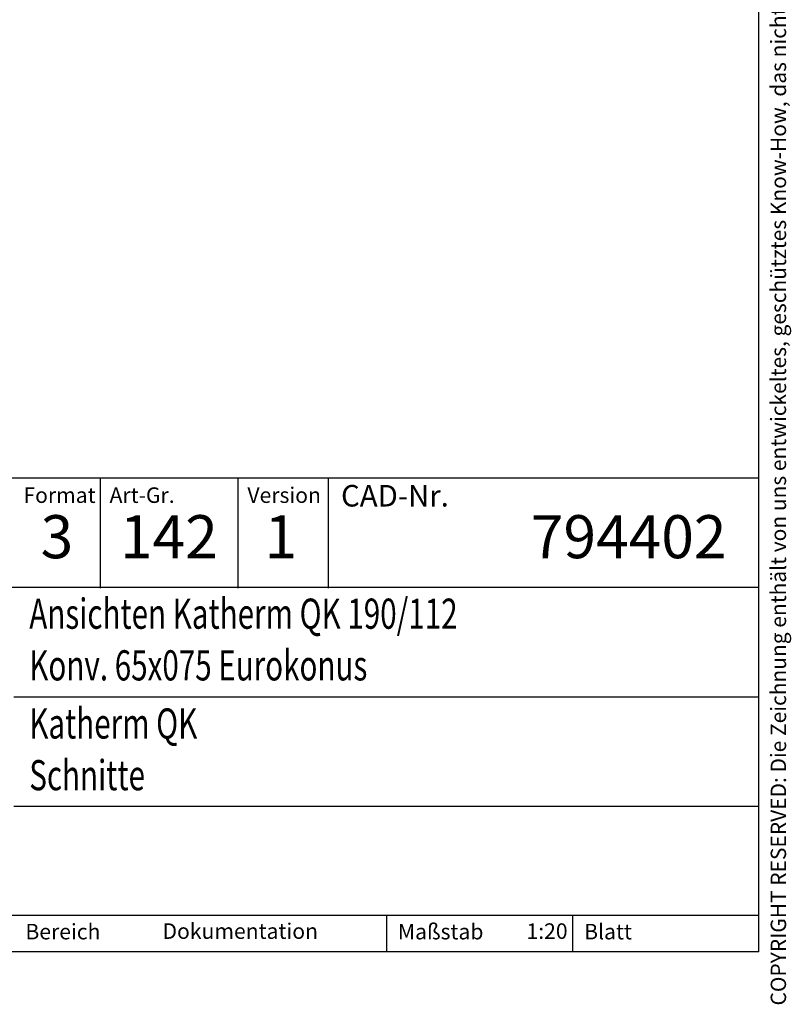
# Model space of a CAD drawing. Units: millimetres. Extents: x -180 to 7975, y -122 to 5841.
# Drawn here: x 6184 to 7975, y -122 to 2165 of the extents above; entities that cross this region are included whole.
import ezdxf

# ---------------------------------------------------------------- set-up
doc = ezdxf.new("R2010")
doc.units = ezdxf.units.MM
for name, color, linetype in [('1', 7, 'Continuous'), ('15', 7, 'Continuous'), ('500', 7, 'Continuous'), ('6', 7, 'Continuous')]:
    doc.layers.add(name, color=color, linetype=linetype)
doc.styles.add('CONVERTER_11', font='txt.shx', dxfattribs={"width": 0.9})
doc.styles.add('CONVERTER_12', font='txt.shx', dxfattribs={"width": 0.72})
doc.styles.add('CONVERTER_13', font='txt.shx', dxfattribs={"width": 0.81})
doc.styles.add('CONVERTER_15', font='txt.shx', dxfattribs={"width": 0.829945})
doc.styles.add('CONVERTER_16', font='txt.shx', dxfattribs={"width": 1.019647})
doc.styles.add('CONVERTER_17', font='txt.shx', dxfattribs={"width": 0.933419})

# ---------------------------------------------------------------- blocks, each defined once
blk = doc.blocks.new('Kopf', base_point=(387.14, -93.54))
at = {"layer": '1', "color": 7, "linetype": 'Continuous'}
for p, q in [((395, 55), (210, 55)), ((395, 42.31), (265.14, 42.31)), ((395, 0), (210, 0))]:
    blk.add_line(p, q, dxfattribs=at)
at = {"layer": '1', "color": 2, "linetype": 'Continuous'}
for p, q in [((318.52, 54.94), (318.52, 42.25)), ((334.52, 54.94), (334.52, 42.25)), ((345, 55), (345, 42.25)), ((395, 4.23), (210, 4.23)), ((351.76, 4.23), (351.76, 0.06))]:
    blk.add_line(p, q, dxfattribs=at)
at = {"layer": '500', "color": 2, "linetype": 'Continuous'}
for p, q in [((308.52, 29.62), (395, 29.62)), ((308.52, 16.92), (395, 16.92))]:
    blk.add_line(p, q, dxfattribs=at)
at = {"layer": '6', "color": 2, "linetype": 'Continuous'}
blk.add_line((373.38, 4.23), (373.38, 0.06), dxfattribs=at)
at = {"layer": '1', "color": 7, "style": 'CONVERTER_12', "width": 0.72}
for s, p in [('Ansichten Katherm QK 190/112', (310.31, 37.52)), ('Konv. 65x075 Eurokonus', (310.31, 31.52)), ('Katherm QK', (310.31, 24.77)), ('Schnitte', (310.31, 18.77))]:
    blk.add_text(s, height=3.5, dxfattribs=at).set_placement(p)
at = {"layer": '1', "color": 2, "char_height": 1.8, "line_spacing_factor": 1.320528, "style": 'CONVERTER_13'}
for s, insert, attachment_point in [('Format', (309.63, 52.8), 4), ('Art-Gr.', (319.63, 52.8), 4), ('Version', (335.63, 52.8), 4), ('Dokumentation', (334.8, 2.18), 5), ('1:20', (368.03, 2.18), 4)]:
    blk.add_mtext(s, dxfattribs=dict(at, insert=insert, attachment_point=attachment_point))
at = {"layer": '1', "color": 3, "insert": (346.5, 52.64), "char_height": 2.5, "attachment_point": 4, "line_spacing_factor": 1.320528, "style": 'CONVERTER_13'}
blk.add_mtext('CAD-Nr.', dxfattribs=at)
at = {"layer": '1', "color": 7, "char_height": 5, "line_spacing_factor": 1.320528, "style": 'CONVERTER_11'}
for s, insert, attachment_point in [('3', (313.52, 47.56), 5), ('142', (326.52, 47.56), 5), ('1', (339.52, 47.56), 5), ('794402', (391.25, 47.56), 6)]:
    blk.add_mtext(s, dxfattribs=dict(at, insert=insert, attachment_point=attachment_point))
at = {"layer": '15', "color": 2, "char_height": 1.8, "attachment_point": 4, "line_spacing_factor": 0.60024}
for s, insert, style in [('Maßstab', (353.1, 2.12), 'CONVERTER_16'), ('Bereich', (309.86, 2.12), 'CONVERTER_17'), ('Blatt', (374.72, 2.12), 'CONVERTER_15')]:
    blk.add_mtext(s, dxfattribs=dict(at, insert=insert, style=style))
blk = doc.blocks.new('_tb_frame_A3QV')
at = {"layer": '1', "color": 7, "linetype": 'Continuous'}
for q in [(395, 286), (0, 0)]:
    blk.add_line((395, 0), q, dxfattribs=at)
blk.add_blockref('Kopf', (387.14, -93.54))
at = {"layer": '1', "color": 2, "insert": (397.5, 143), "char_height": 1.785, "attachment_point": 5, "rotation": 90, "line_spacing_factor": 1.320528, "style": 'CONVERTER_12'}
blk.add_mtext('COPYRIGHT RESERVED: Die Zeichnung enthält von uns entwickeltes, geschütztes Know-How, das nicht ohne unsere schriftliche Zustimmung Dritten, insbesondere Mitbewerbern, zugänglich gemacht werden darf. Zuwiderhandlungen verpflichten zu Schadenersatz.', dxfattribs=at)
at = {"layer": '1', "color": 7, "insert": (391.25, 47.56), "char_height": 5, "attachment_point": 6, "line_spacing_factor": 1.320528, "style": 'CONVERTER_11'}
blk.add_mtext('794402', dxfattribs=at)

msp = doc.modelspace()

# ---------------------------------------------------------------- block references
at = {"xscale": 20, "yscale": 20, "zscale": 20}
msp.add_blockref('_tb_frame_A3QV', (0, 0), dxfattribs=at)

doc.saveas('drawing.dxf')
